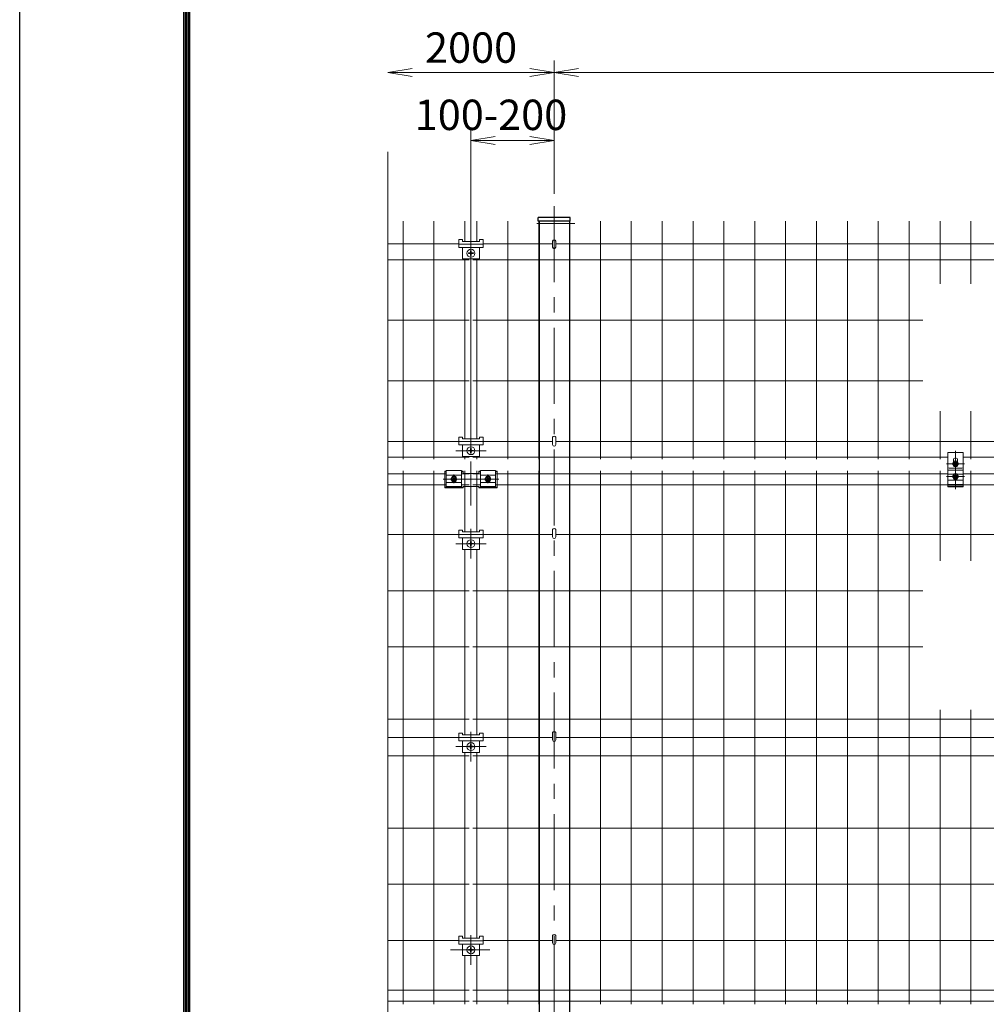
# Model space of a CAD drawing. Extents: x 0 to 8400, y 0 to 5940.
# Drawn here: x 0 to 1590, y 2132 to 3752 of the extents above; entities that cross this region are included whole.
import ezdxf

# ---------------------------------------------------------------- set-up
doc = ezdxf.new("R2010")
doc.units = 0
doc.header["$LTSCALE"] = 100
doc.header["$MEASUREMENT"] = 0
doc.header["$PDMODE"] = 35
doc.linetypes.add('CENTER', pattern=[2, 1.25, -0.25, 0.25, -0.25])
doc.layers.get('0').update_dxf_attribs({"linetype": 'CONTINUOUS'})
doc.layers.get('DEFPOINTS').update_dxf_attribs({"linetype": 'CONTINUOUS'})
for name, color, linetype, lineweight in [('D-BMK', 2, 'CENTER', 13), ('D-STR-DIM', 7, 'CONTINUOUS', 13), ('D-STR3', 3, 'CONTINUOUS', 13), ('D-STR5', 7, 'CONTINUOUS', 9)]:
    doc.layers.add(name, color=color, linetype=linetype, lineweight=lineweight)
doc.layers.add('D-STR1', color=1, linetype='CONTINUOUS')
doc.layers.add('D-TTL', color=2, linetype='CONTINUOUS')
doc.styles.add('ゴシック', font='txt')
doc.dimstyles.new('STYLE', dxfattribs={"dimscale": 20, "dimtxt": 2.5, "dimasz": 2, "dimexe": 1, "dimexo": 1, "dimgap": 0.8, "dimtad": 1, "dimdec": 0, "dimdsep": 46, "dimtxsty": 'ゴシック', "dimblk": 'OPEN', "dimcen": 1e-08, "dimclrd": 256, "dimclre": 256, "dimclrt": 256, "dimadec": 0, "dimazin": 2, "dimtfac": 1, "dimtdec": 0, "dimtmove": 2, "dimatfit": 3, "dimldrblk": 'OPEN', "dimfxl": 1, "dimtolj": 1, "dimtzin": 0, "dimlwd": -1, "dimlwe": -1, "dimarcsym": 0})

# ---------------------------------------------------------------- blocks, each defined once
blk = doc.blocks.new('_OPEN')
at = {"color": 0, "linetype": 'ByBlock'}
for p, q in [((-1, 0.167), (0, 0)), ((0, 0), (-1, -0.167)), ((0, 0), (-1, 0))]:
    blk.add_line(p, q, dxfattribs=at)
blk = doc.blocks.new('*D70')
at = {"layer": 'D-STR-DIM', "transparency": 16777216}
for p, q in [((879.1, 3465.1), (879.1, 3684.7)), ((2879.1, 3470.4), (2879.1, 3684.7)), ((919.1, 3664.7), (2839.1, 3664.7))]:
    blk.add_line(p, q, dxfattribs=at)
at = {"layer": 'DEFPOINTS', "color": 0, "transparency": 16777216}
for p in [(2879.1, 3664.7), (2879.1, 3450.4), (879.1, 3445.1)]:
    blk.add_point(p, dxfattribs=at)
at = {"layer": 'D-STR-DIM', "transparency": 16777216, "xscale": 40, "yscale": 40, "zscale": 40, "rotation": 180}
blk.add_blockref('_OPEN', (879.1, 3664.7), dxfattribs=at)
at = {"layer": 'D-STR-DIM', "transparency": 16777216, "xscale": 40, "yscale": 40, "zscale": 40}
blk.add_blockref('_OPEN', (2879.1, 3664.7), dxfattribs=at)
at = {"layer": 'D-STR-DIM', "transparency": 16777216, "insert": (1879.1, 3705.7), "char_height": 50, "attachment_point": 5, "style": 'ゴシック'}
blk.add_mtext('\\A1;2000', dxfattribs=at)
blk = doc.blocks.new('*D71')
at = {"layer": 'D-STR-DIM', "transparency": 16777216}
for p, q in [((879.1, 3465.1), (879.1, 3684.7)), ((645.5, 3664.7), (839.1, 3664.7))]:
    blk.add_line(p, q, dxfattribs=at)
at = {"layer": 'DEFPOINTS', "color": 0, "transparency": 16777216}
for p in [(879.1, 3664.7), (879.1, 3445.1), (605.5, 3032.2)]:
    blk.add_point(p, dxfattribs=at)
at = {"layer": 'D-STR-DIM', "transparency": 16777216, "xscale": 40, "yscale": 40, "zscale": 40, "rotation": 180}
blk.add_blockref('_OPEN', (605.5, 3664.7), dxfattribs=at)
at = {"layer": 'D-STR-DIM', "transparency": 16777216, "xscale": 40, "yscale": 40, "zscale": 40}
blk.add_blockref('_OPEN', (879.1, 3664.7), dxfattribs=at)
at = {"layer": 'D-STR-DIM', "transparency": 16777216, "insert": (742.3, 3705.7), "char_height": 50, "attachment_point": 5, "style": 'ゴシック'}
blk.add_mtext('\\A1;2000', dxfattribs=at)
blk = doc.blocks.new('*D72')
at = {"layer": 'D-STR-DIM', "transparency": 16777216}
for p, q in [((742.1, 3045.2), (742.1, 3572.8)), ((879.1, 3465.1), (879.1, 3572.8)), ((782.1, 3552.8), (839.1, 3552.8))]:
    blk.add_line(p, q, dxfattribs=at)
at = {"layer": 'DEFPOINTS', "color": 0, "transparency": 16777216}
for p in [(879.1, 3552.8), (879.1, 3445.1), (742.1, 3025.2)]:
    blk.add_point(p, dxfattribs=at)
at = {"layer": 'D-STR-DIM', "transparency": 16777216, "xscale": 40, "yscale": 40, "zscale": 40, "rotation": 180}
blk.add_blockref('_OPEN', (742.1, 3552.8), dxfattribs=at)
at = {"layer": 'D-STR-DIM', "transparency": 16777216, "xscale": 40, "yscale": 40, "zscale": 40}
blk.add_blockref('_OPEN', (879.1, 3552.8), dxfattribs=at)
at = {"layer": 'D-STR-DIM', "transparency": 16777216, "insert": (775.1, 3595.1), "char_height": 50, "attachment_point": 5, "style": 'ゴシック'}
blk.add_mtext('\\A1;100-200', dxfattribs=at)

msp = doc.modelspace()

# ---------------------------------------------------------------- linework, layer by layer
at = {"layer": 'D-BMK'}
for p, q in [((879.06, 3645.06), (879.06, 875.64)), ((717.1, 3042.82), (767.1, 3042.82)), ((1539.04, 3042.45), (1539.04, 2979.75)), ((742.06, 2952.77), (742.06, 3025.23)), ((696.29, 2996.16), (787.89, 2996.16)), ((714.09, 2989.28), (714.09, 3003.75)), ((770.09, 2989.28), (770.09, 3003.75)), ((742.13, 2865.51), (742.13, 2914.31)), ((717.1, 2889.91), (767.1, 2889.91)), ((742.12, 2531.76), (742.12, 2580.56)), ((717.09, 2556.16), (767.09, 2556.16)), ((742.13, 2197.59), (742.13, 2246.39)), ((773.44, 2221.99), (708.61, 2221.99))]:
    msp.add_line(p, q, dxfattribs=at)
at = {"layer": 'D-BMK', "ltscale": 0.5}
for p, q in [((912.79, 3416.49), (845.33, 3416.49)), ((1553.71, 3021.28), (1524.37, 3021.28)), ((1553.71, 3000.42), (1524.37, 3000.42))]:
    msp.add_line(p, q, dxfattribs=at)
at = {"layer": 'D-STR-DIM', "ltscale": 0.5}
msp.add_line((605.54, 3534.17), (605.54, 1154.77), dxfattribs=at)
at = {"layer": 'D-STR1', "ltscale": 0.5}
for p, q in [((852.83, 3420.15), (852.83, 3426.36)), ((905.23, 3426.36), (852.83, 3426.36)), ((905.23, 3420.29), (852.83, 3420.29)), ((905.23, 3420.15), (905.23, 3426.36))]:
    msp.add_line(p, q, dxfattribs=at)
at = {"layer": 'D-STR1'}
for p, q in [((854.06, 3420.29), (854.06, 909.94)), ((904.06, 3420.29), (904.06, 909.94)), ((854.06, 3028.64), (854.06, 3009.93)), ((904.06, 3028.64), (904.06, 3009.93)), ((904.06, 2132.43), (904.06, 2117.43))]:
    msp.add_line(p, q, dxfattribs=at)
at = {"layer": 'D-STR3'}
for p, q in [((722.1, 3389.88), (728.1, 3389.88)), ((722.1, 3389.88), (722.1, 3377.08)), ((728.1, 3389.88), (728.1, 3386.98)), ((728.1, 3386.98), (756.1, 3386.98)), ((756.1, 3389.88), (762.1, 3389.88)), ((756.1, 3389.88), (756.1, 3386.98)), ((762.1, 3389.88), (762.1, 3377.08)), ((876.46, 3387.59), (876.46, 3377.61)), ((881.66, 3387.58), (881.66, 3377.61)), ((722.1, 3382.58), (762.1, 3382.58)), ((722.1, 3377.08), (762.1, 3377.08)), ((728.1, 3377.08), (728.1, 3358.08)), ((738.63, 3368.08), (740.63, 3368.08)), ((741.63, 3371.08), (741.63, 3369.08)), ((742.63, 3371.08), (742.63, 3369.08)), ((745.63, 3368.08), (743.63, 3368.08)), ((756.1, 3377.08), (756.1, 3358.08)), ((728.1, 3358.08), (756.1, 3358.08)), ((738.63, 3367.08), (740.63, 3367.08)), ((741.63, 3364.08), (741.63, 3366.08)), ((742.63, 3364.08), (742.63, 3366.08)), ((745.63, 3367.08), (743.63, 3367.08)), ((722.1, 3065.12), (722.1, 3052.32)), ((722.1, 3065.12), (728.1, 3065.12)), ((728.1, 3065.12), (728.1, 3062.22)), ((728.1, 3062.22), (756.1, 3062.22)), ((756.1, 3065.12), (756.1, 3062.22)), ((756.1, 3065.12), (762.1, 3065.12)), ((762.1, 3065.12), (762.1, 3052.32)), ((876.46, 3065.02), (876.46, 3052.85)), ((881.66, 3065.02), (881.66, 3052.85)), ((722.1, 3057.82), (762.1, 3057.82)), ((722.1, 3052.32), (762.1, 3052.32)), ((728.1, 3052.32), (728.1, 3033.32)), ((741.63, 3046.32), (741.63, 3044.32)), ((742.63, 3046.32), (742.63, 3044.32)), ((756.1, 3052.32), (756.1, 3033.32)), ((728.1, 3033.32), (756.1, 3033.32)), ((738.63, 3043.32), (740.63, 3043.32)), ((738.63, 3042.32), (740.63, 3042.32)), ((741.63, 3039.32), (741.63, 3041.32)), ((742.63, 3039.32), (742.63, 3041.32)), ((745.63, 3043.32), (743.63, 3043.32)), ((745.63, 3042.32), (743.63, 3042.32)), ((1536.58, 3025.54), (1534.12, 3021.28)), ((1536.58, 3017.02), (1534.12, 3021.28)), ((1535.54, 3027.39), (1535.54, 3023.74)), ((1536.31, 3023.33), (1537.67, 3021.97)), ((1536.31, 3019.24), (1537.67, 3020.6)), ((1541.5, 3025.54), (1536.58, 3025.54)), ((1541.5, 3017.02), (1536.58, 3017.02)), ((1536.99, 3024.01), (1538.36, 3022.65)), ((1536.99, 3018.55), (1538.36, 3019.92)), ((1541.09, 3024.01), (1539.72, 3022.65)), ((1541.09, 3018.55), (1539.72, 3019.92)), ((1541.77, 3023.33), (1540.4, 3021.97)), ((1541.77, 3019.24), (1540.4, 3020.6)), ((1541.5, 3025.54), (1543.96, 3021.28)), ((1541.5, 3017.02), (1543.96, 3021.28)), ((1542.54, 3027.39), (1542.54, 3023.74)), ((699.09, 3009.32), (699.09, 2981.53)), ((711.63, 3000.42), (709.17, 2996.16)), ((711.63, 2991.9), (709.17, 2996.16)), ((711.36, 2998.2), (712.72, 2996.84)), ((711.36, 2994.11), (712.72, 2995.47)), ((716.54, 3000.42), (711.63, 3000.42)), ((712.04, 2998.89), (713.4, 2997.52)), ((716.13, 2998.89), (714.77, 2997.52)), ((716.82, 2998.2), (715.45, 2996.84)), ((716.82, 2994.11), (715.45, 2995.47)), ((716.54, 3000.42), (719, 2996.16)), ((716.54, 2991.9), (719, 2996.16)), ((767.63, 3000.42), (765.17, 2996.16)), ((767.63, 2991.9), (765.17, 2996.16)), ((767.36, 2998.2), (768.72, 2996.84)), ((767.36, 2994.11), (768.72, 2995.47)), ((767.63, 3000.42), (772.54, 3000.42)), ((768.04, 2998.89), (769.4, 2997.52)), ((772.13, 2998.89), (770.77, 2997.52)), ((772.82, 2998.2), (771.45, 2996.84)), ((772.82, 2994.11), (771.45, 2995.47)), ((772.54, 3000.42), (775, 2996.16)), ((772.54, 2991.9), (775, 2996.16)), ((785.09, 3009.32), (785.09, 2981.53)), ((1551.54, 3010.86), (1526.48, 3010.86)), ((1526.54, 3004.43), (1536.43, 3004.43)), ((1536.58, 3004.68), (1534.12, 3000.42)), ((1536.58, 2996.16), (1534.12, 3000.42)), ((1536.31, 3002.47), (1537.67, 3001.1)), ((1536.31, 2998.37), (1537.67, 2999.74)), ((1541.5, 3004.68), (1536.58, 3004.68)), ((1541.5, 2996.16), (1536.58, 2996.16)), ((1536.99, 3003.15), (1538.36, 3001.78)), ((1536.99, 2997.69), (1538.36, 2999.05)), ((1539.04, 2991.51), (1539.04, 3008.02)), ((1541.09, 3003.15), (1539.72, 3001.78)), ((1541.09, 2997.69), (1539.72, 2999.05)), ((1541.77, 3002.47), (1540.4, 3001.1)), ((1541.77, 2998.37), (1540.4, 2999.74)), ((1541.5, 3004.68), (1543.96, 3000.42)), ((1541.5, 2996.16), (1543.96, 3000.42)), ((1541.64, 3004.43), (1551.54, 3004.43)), ((716.54, 2991.9), (711.63, 2991.9)), ((712.04, 2993.43), (713.4, 2994.79)), ((716.13, 2993.43), (714.77, 2994.79)), ((729.09, 2981.53), (729.09, 2984.11)), ((755.09, 2981.53), (755.09, 2984.11)), ((767.63, 2991.9), (772.54, 2991.9)), ((768.04, 2993.43), (769.4, 2994.79)), ((772.13, 2993.43), (770.77, 2994.79)), ((1551.5, 2987.13), (1526.5, 2987.13)), ((1526.54, 2994.48), (1551.54, 2994.48)), ((1551.54, 2983.16), (1526.54, 2983.16)), ((722.1, 2912.21), (722.1, 2899.41)), ((722.1, 2912.21), (728.1, 2912.21)), ((722.1, 2904.91), (762.1, 2904.91)), ((722.1, 2899.41), (762.1, 2899.41)), ((728.1, 2912.21), (728.1, 2909.31)), ((728.1, 2909.31), (756.1, 2909.31)), ((728.1, 2899.41), (728.1, 2880.41)), ((756.1, 2912.21), (756.1, 2909.31)), ((756.1, 2912.21), (762.1, 2912.21)), ((756.1, 2899.41), (756.1, 2880.41)), ((762.1, 2912.21), (762.1, 2899.41)), ((876.46, 2913.1), (876.46, 2900.93)), ((881.66, 2913.1), (881.66, 2900.93)), ((738.63, 2890.41), (740.63, 2890.41)), ((738.63, 2889.41), (740.63, 2889.41)), ((741.63, 2893.41), (741.63, 2891.41)), ((741.63, 2886.41), (741.63, 2888.41)), ((742.63, 2893.41), (742.63, 2891.41)), ((742.63, 2886.41), (742.63, 2888.41)), ((745.63, 2890.41), (743.63, 2890.41)), ((745.63, 2889.41), (743.63, 2889.41)), ((728.1, 2880.41), (756.1, 2880.41)), ((722.09, 2578.46), (722.09, 2565.66)), ((722.09, 2578.46), (728.09, 2578.46)), ((728.09, 2578.46), (728.09, 2575.56)), ((728.09, 2575.56), (756.09, 2575.56)), ((756.09, 2578.46), (756.09, 2575.56)), ((756.09, 2578.46), (762.09, 2578.46)), ((762.09, 2578.46), (762.09, 2565.66)), ((876.46, 2579.4), (876.46, 2567.23)), ((881.66, 2579.4), (881.66, 2567.23)), ((722.09, 2571.16), (762.09, 2571.16)), ((722.09, 2565.66), (762.09, 2565.66)), ((728.09, 2565.66), (728.09, 2546.66)), ((741.62, 2559.66), (741.62, 2557.66)), ((742.62, 2559.66), (742.62, 2557.66)), ((756.09, 2565.66), (756.09, 2546.66)), ((728.09, 2546.66), (756.09, 2546.66)), ((738.62, 2556.66), (740.62, 2556.66)), ((738.62, 2555.66), (740.62, 2555.66)), ((741.62, 2552.66), (741.62, 2554.66)), ((742.62, 2552.66), (742.62, 2554.66)), ((745.62, 2556.66), (743.62, 2556.66)), ((745.62, 2555.66), (743.62, 2555.66)), ((722.1, 2244.29), (728.1, 2244.29)), ((722.1, 2244.29), (722.1, 2231.49)), ((722.1, 2236.99), (762.1, 2236.99)), ((728.1, 2244.29), (728.1, 2241.39)), ((728.1, 2241.39), (756.1, 2241.39)), ((756.1, 2244.29), (756.1, 2241.39)), ((756.1, 2244.29), (762.1, 2244.29)), ((762.1, 2244.29), (762.1, 2231.49)), ((876.46, 2245.6), (876.46, 2233.43)), ((881.66, 2245.6), (881.66, 2233.43)), ((722.1, 2231.49), (762.1, 2231.49)), ((728.1, 2231.49), (728.1, 2212.49)), ((738.63, 2222.49), (740.63, 2222.49)), ((738.63, 2221.49), (740.63, 2221.49)), ((741.63, 2225.49), (741.63, 2223.49)), ((741.63, 2218.49), (741.63, 2220.49)), ((742.63, 2225.49), (742.63, 2223.49)), ((742.63, 2218.49), (742.63, 2220.49)), ((745.63, 2222.49), (743.63, 2222.49)), ((745.63, 2221.49), (743.63, 2221.49)), ((756.1, 2231.49), (756.1, 2212.49)), ((728.1, 2212.49), (756.1, 2212.49))]:
    msp.add_line(p, q, dxfattribs=at)
at = {"layer": 'D-STR3', "ltscale": 0.5}
for p, q in [((1526.54, 3039.58), (1526.54, 2983.16)), ((1551.54, 3039.58), (1526.54, 3039.58)), ((1551.54, 3039.58), (1551.54, 2983.16)), ((1549.54, 3013.94), (1528.54, 3013.94)), ((699.09, 3009.32), (701.59, 3009.32)), ((699.09, 3007.92), (701.59, 3007.92)), ((701.59, 3010.32), (726.59, 3010.32)), ((701.59, 3002.56), (726.59, 3002.56)), ((726.59, 3009.32), (729.09, 3009.32)), ((726.59, 3007.92), (729.09, 3007.92)), ((757.59, 3009.32), (755.09, 3009.32)), ((755.09, 3009.32), (755.09, 3006.33)), ((757.59, 3007.92), (755.09, 3007.92)), ((782.59, 3010.32), (757.59, 3010.32)), ((782.59, 3002.56), (757.59, 3002.56)), ((785.09, 3009.32), (782.59, 3009.32)), ((785.09, 3007.92), (782.59, 3007.92)), ((699.09, 2982.71), (729.09, 2982.71)), ((699.09, 2981.53), (729.09, 2981.53)), ((701.59, 2990.62), (726.59, 2990.62)), ((701.59, 2984.1), (726.59, 2984.1)), ((755.09, 2984.11), (729.09, 2984.11)), ((785.09, 2982.71), (755.09, 2982.71)), ((785.09, 2981.53), (755.09, 2981.53)), ((782.59, 2990.62), (757.59, 2990.62)), ((782.59, 2984.1), (757.59, 2984.1)), ((1551.54, 2985.19), (1526.54, 2985.19))]:
    msp.add_line(p, q, dxfattribs=at)
at = {"layer": 'D-STR3', "linetype": 'ByBlock'}
for p, q in [((701.59, 3010.32), (701.59, 2984.1)), ((726.59, 3010.32), (726.59, 2984.1)), ((757.59, 3010.32), (757.59, 2984.1)), ((782.59, 3010.32), (782.59, 2984.1))]:
    msp.add_line(p, q, dxfattribs=at)
at = {"layer": 'D-STR3', "ltscale": 0.5}
msp.add_lwpolyline([(729.09, 3009.32), (729.09, 3005.09), (745.29, 3005.09), (755.09, 3005.09), (755.09, 3006.33)], dxfattribs=at)
at = {"layer": 'D-STR3'}
for centre, radius in [((742.13, 3367.58), 6.5), ((742.13, 3042.82), 6.5), ((1539.04, 3021.28), 4.26), ((714.09, 2996.16), 4.26), ((770.09, 2996.16), 4.26), ((1539.04, 3000.42), 4.26), ((742.13, 2889.91), 6.5), ((742.12, 2556.16), 6.5), ((742.13, 2221.99), 6.5)]:
    msp.add_circle(centre, radius, dxfattribs=at)
for centre, radius, start, end in [((738.63, 3367.58), 0.5, 90.00001, 270), ((740.63, 3369.08), 1, 270, 0.00001), ((742.13, 3371.08), 0.5, 0, 179.99999), ((743.63, 3369.08), 1, 180.00001, 270), ((745.63, 3367.58), 0.5, 270.00049, 90.00046), ((879.06, 3377.61), 2.6, 180, 0), ((740.63, 3366.08), 1, 0, 90), ((742.13, 3364.08), 0.5, 180.00002, 0.00001), ((743.63, 3366.08), 1, 90, 180.00001), ((740.63, 3044.32), 1, 270, 0.00001), ((742.13, 3046.32), 0.5, 0, 179.99999), ((743.63, 3044.32), 1, 180.00001, 270), ((879.06, 3052.85), 2.6, 180, 0), ((738.63, 3042.82), 0.5, 90.00001, 270), ((740.63, 3041.32), 1, 0, 90), ((742.13, 3039.32), 0.5, 180.00002, 0.00001), ((743.63, 3041.32), 1, 90, 180.00001), ((745.63, 3042.82), 0.5, 270.00049, 90.00046), ((1539.04, 3027.39), 3.5, 0, 180), ((1536.65, 3023.67), 0.482, 44.99953, 224.99952), ((1536.65, 3018.9), 0.482, 135, 314.99998), ((1539.04, 3020.08), 3.62, 237.53826, 302.46174), ((1536.99, 3021.28), 0.965, 314.99999, 45), ((1539.04, 3023.33), 0.965, 225.00001, 314.99999), ((1539.04, 3019.24), 0.965, 45, 135), ((1541.09, 3021.28), 0.965, 135, 225.00001), ((1541.43, 3023.67), 0.482, 315, 135), ((1541.43, 3018.9), 0.482, 225.00001, 44.99999), ((711.7, 2998.55), 0.482, 44.99953, 224.99952), ((712.04, 2996.16), 0.965, 314.99999, 45), ((714.09, 2998.2), 0.965, 225.00001, 314.99999), ((716.13, 2996.16), 0.965, 135, 225.00001), ((716.47, 2998.55), 0.482, 315, 135), ((767.7, 2998.55), 0.482, 45, 225), ((768.04, 2996.16), 0.965, 314.99999, 45), ((770.09, 2998.2), 0.965, 225.00001, 314.99999), ((772.13, 2996.16), 0.965, 135, 225.00001), ((772.47, 2998.55), 0.482, 315.00048, 135.00047), ((1536.65, 3002.81), 0.482, 44.99953, 224.99952), ((1536.65, 2998.03), 0.482, 135, 314.99998), ((1539.04, 3001.63), 3.62, 57.53826, 122.46174), ((1539.04, 2999.21), 3.62, 237.53826, 302.46174), ((1536.99, 3000.42), 0.965, 314.99999, 45), ((1539.04, 3002.47), 0.965, 225.00001, 314.99999), ((1539.04, 2998.37), 0.965, 45, 135), ((1541.09, 3000.42), 0.965, 135, 225.00001), ((1541.43, 3002.81), 0.482, 315, 135), ((1541.43, 2998.03), 0.482, 225.00001, 44.99999), ((711.7, 2993.77), 0.482, 135, 314.99998), ((714.09, 2994.11), 0.965, 45, 135), ((716.47, 2993.77), 0.482, 225.00001, 44.99999), ((767.7, 2993.77), 0.482, 135.00001, 314.99999), ((770.09, 2994.11), 0.965, 45, 135), ((772.47, 2993.77), 0.482, 225.00002, 45), ((879.06, 2900.93), 2.6, 180, 0), ((738.63, 2889.91), 0.5, 90.00001, 270), ((740.63, 2891.41), 1, 270, 0.00001), ((740.63, 2888.41), 1, 0, 90), ((742.13, 2893.41), 0.5, 0, 179.99999), ((742.13, 2886.41), 0.5, 180.00002, 0.00001), ((743.63, 2891.41), 1, 180.00001, 270), ((743.63, 2888.41), 1, 90, 180.00001), ((745.63, 2889.91), 0.5, 270.00049, 90.00046), ((742.12, 2559.66), 0.5, 0, 179.99999), ((879.06, 2567.23), 2.6, 180, 0), ((738.62, 2556.16), 0.5, 90.00001, 270), ((740.62, 2557.66), 1, 270, 0.00001), ((740.62, 2554.66), 1, 0, 90), ((742.12, 2552.66), 0.5, 180.00002, 0.00001), ((743.62, 2557.66), 1, 180.00001, 270), ((743.62, 2554.66), 1, 90, 180.00001), ((745.62, 2556.16), 0.5, 270.00049, 90.00046), ((738.63, 2221.99), 0.5, 90.00001, 270), ((740.63, 2223.49), 1, 270, 0.00001), ((740.63, 2220.49), 1, 0, 90), ((742.13, 2225.49), 0.5, 0, 179.99999), ((742.13, 2218.49), 0.5, 180.00002, 0.00001), ((743.63, 2223.49), 1, 180.00001, 270), ((743.63, 2220.49), 1, 90, 180.00001), ((745.63, 2221.99), 0.5, 270.00049, 90.00046), ((879.06, 2233.43), 2.6, 180, 0)]:
    msp.add_arc(centre, radius, start, end, dxfattribs=at)
at = {"layer": 'D-STR3', "ltscale": 0.5}
for centre, radius, start, end in [((1551.52, 3031.4), 0.02, 270, 0), ((1528.54, 3015.94), 2, 180, 270), ((1549.54, 3015.94), 2, 270, 0), ((714.09, 2997.45), 4, 4.65818, 175.34501), ((770.09, 2997.45), 4, 4.65499, 175.34182), ((714.09, 2994.88), 4, 184.89555, 355.10576), ((770.09, 2994.88), 4, 184.89424, 355.10445)]:
    msp.add_arc(centre, radius, start, end, dxfattribs=at)
at = {"layer": 'D-STR3'}
for centre in [(879.06, 3387.58), (879.06, 3065), (879.06, 2913.09), (879.06, 2579.39), (879.06, 2245.59)]:
    msp.add_ellipse(centre, major_axis=(-2.6, 0), ratio=0.6499736, start_param=3.1415927, end_param=6.2831853, dxfattribs=at)
at = {"layer": 'D-STR5', "ltscale": 0.5}
for p, q in [((630.53, 3028.64), (630.53, 3420.15)), ((681.3, 3028.64), (681.3, 3420.15)), ((732.07, 3386.98), (732.07, 3420.15)), ((752.02, 3386.98), (752.02, 3420.15)), ((802.79, 3028.64), (802.79, 3420.15)), ((853.55, 3028.64), (853.55, 3420.15)), ((904.32, 3028.64), (904.32, 3420.15)), ((955.09, 3028.64), (955.09, 3420.15)), ((1005.86, 3028.64), (1005.86, 3420.15)), ((1056.63, 3028.64), (1056.63, 3420.15)), ((1107.4, 3028.64), (1107.4, 3420.15)), ((1158.17, 3028.64), (1158.17, 3420.15)), ((1208.94, 3028.64), (1208.94, 3420.15)), ((1259.71, 3028.64), (1259.71, 3420.15)), ((1310.48, 3028.64), (1310.48, 3420.15)), ((1361.25, 3028.64), (1361.25, 3420.15)), ((1412.02, 3028.64), (1412.02, 3420.15)), ((1462.79, 3028.64), (1462.79, 3420.15)), ((1513.55, 3317.14), (1513.55, 3420.15)), ((1564.32, 3317.14), (1564.32, 3420.15)), ((722.1, 3382.81), (605.54, 3382.81)), ((876.46, 3382.81), (762.1, 3382.81)), ((2722.1, 3382.81), (881.66, 3382.81)), ((739.1, 3356.83), (605.54, 3356.83)), ((732.07, 3062.22), (732.07, 3358.08)), ((2739.12, 3356.83), (745.1, 3356.83)), ((752.02, 3062.22), (752.02, 3358.08)), ((739.1, 3257.23), (605.54, 3257.23)), ((1485.22, 3257.23), (745.1, 3257.23)), ((739.1, 3157.64), (605.54, 3157.64)), ((1485.22, 3157.64), (745.1, 3157.64)), ((1513.55, 3028.64), (1513.55, 3107.63)), ((1564.32, 3028.64), (1564.32, 3107.63)), ((722.1, 3058.05), (605.54, 3058.05)), ((876.46, 3058.05), (762.1, 3058.05)), ((2722.1, 3058.05), (881.66, 3058.05)), ((739.1, 3032.07), (605.54, 3032.07)), ((732.07, 3028.64), (732.07, 3033.32)), ((1526.54, 3032.07), (745.1, 3032.07)), ((752.02, 3028.64), (752.02, 3033.32)), ((2186.54, 3032.07), (1551.54, 3032.07)), ((701.59, 3004.53), (605.54, 3004.53)), ((630.53, 2132.43), (630.53, 3009.93)), ((681.3, 2132.43), (681.3, 3009.93)), ((739.09, 3004.53), (726.59, 3004.53)), ((732.07, 2909.31), (732.07, 3009.93)), ((757.59, 3004.53), (745.1, 3004.53)), ((752.02, 2909.31), (752.02, 3009.93)), ((1526.54, 3004.53), (782.59, 3004.53)), ((802.79, 2132.43), (802.79, 3009.93)), ((853.55, 2132.43), (853.55, 3009.93)), ((904.32, 2132.43), (904.32, 3009.93)), ((955.09, 2132.43), (955.09, 3009.93)), ((1005.86, 2132.43), (1005.86, 3009.93)), ((1056.63, 2132.43), (1056.63, 3009.93)), ((1107.4, 2132.43), (1107.4, 3009.93)), ((1158.17, 2132.43), (1158.17, 3009.93)), ((1208.94, 2132.43), (1208.94, 3009.93)), ((1259.71, 2132.43), (1259.71, 3009.93)), ((1310.48, 2132.43), (1310.48, 3009.93)), ((1361.25, 2132.43), (1361.25, 3009.93)), ((1412.02, 2132.43), (1412.02, 3009.93)), ((1462.79, 2132.43), (1462.79, 3009.93)), ((1513.55, 2861.61), (1513.55, 3009.93)), ((2186.54, 3004.53), (1551.54, 3004.53)), ((1564.32, 2861.61), (1564.32, 3009.93)), ((701.59, 2986.91), (605.54, 2986.91)), ((739.09, 2986.91), (726.59, 2986.91)), ((757.59, 2986.91), (745.1, 2986.91)), ((1526.54, 2986.91), (782.59, 2986.91)), ((2186.54, 2986.91), (1551.54, 2986.91)), ((722.1, 2904.93), (605.54, 2904.93)), ((876.46, 2904.93), (762.1, 2904.93)), ((2722.1, 2904.93), (881.66, 2904.93)), ((732.07, 2575.56), (732.07, 2880.41)), ((752.02, 2575.56), (752.02, 2880.41)), ((739.1, 2812.56), (605.54, 2812.56)), ((1485.22, 2812.56), (745.1, 2812.56)), ((739.1, 2720.18), (605.54, 2720.18)), ((1485.22, 2720.18), (745.1, 2720.18)), ((1513.55, 2132.43), (1513.55, 2616.63)), ((1564.32, 2132.43), (1564.32, 2616.63)), ((739.1, 2601.18), (605.54, 2601.18)), ((2739.12, 2601.18), (745.1, 2601.18)), ((722.09, 2571.18), (605.54, 2571.18)), ((876.46, 2571.18), (762.09, 2571.18)), ((2722.13, 2571.18), (881.66, 2571.18)), ((732.07, 2241.39), (732.07, 2546.66)), ((752.02, 2241.39), (752.02, 2546.66)), ((739.1, 2541.18), (605.54, 2541.18)), ((2739.12, 2541.18), (745.1, 2541.18)), ((739.1, 2422.18), (605.54, 2422.18)), ((2739.12, 2422.18), (745.1, 2422.18)), ((739.1, 2329.81), (605.54, 2329.81)), ((2739.12, 2329.81), (745.1, 2329.81)), ((722.1, 2237.43), (605.54, 2237.43)), ((876.46, 2237.43), (762.1, 2237.43)), ((2722.1, 2237.43), (881.66, 2237.43)), ((732.07, 2132.43), (732.07, 2212.49)), ((752.02, 2132.43), (752.02, 2212.49)), ((739.1, 2155.46), (605.54, 2155.46)), ((2739.12, 2155.46), (745.1, 2155.46)), ((739.1, 2137.83), (605.54, 2137.83)), ((1882.57, 2137.83), (745.1, 2137.83))]:
    msp.add_line(p, q, dxfattribs=at)
at = {"layer": 'D-TTL'}
msp.add_lwpolyline([(0, 5940), (8400, 5940), (8400, 0), (0, 0)], close=True, dxfattribs=at)
at = {"layer": 'D-TTL', "color": 7}
for points in [[(270, 5720), (8130, 5720), (8130, 220), (270, 220)], [(272.5, 5717.5), (8127.5, 5717.5), (8127.5, 222.5), (272.5, 222.5)], [(275, 5715), (8125, 5715), (8125, 225), (275, 225)], [(277.5, 5712.5), (8122.5, 5712.5), (8122.5, 227.5), (277.5, 227.5)], [(280, 5710), (8120, 5710), (8120, 230), (280, 230)]]:
    msp.add_lwpolyline(points, close=True, dxfattribs=at)

# ---------------------------------------------------------------- dimensions: what is measured, and where the dimension line sits
at = {"layer": 'D-STR-DIM'}
dim = msp.add_linear_dim(base=(879.06, 3664.72), p1=(605.54, 3032.25), p2=(879.06, 3445.06), text='2000', dimstyle='STYLE', override={"dimse1": 1}, dxfattribs=at)
dim.commit()
dim.dimension.update_dxf_attribs({"geometry": '*D71', "text_midpoint": (742.3, 3705.72)})
dim = msp.add_linear_dim(base=(2879.06, 3664.72), p1=(879.06, 3445.06), p2=(2879.06, 3450.44), dimstyle='STYLE', dxfattribs=at)
dim.commit()
dim.dimension.update_dxf_attribs({"geometry": '*D70', "text_midpoint": (1879.06, 3705.72)})
dim = msp.add_linear_dim(base=(879.06, 3552.79), p1=(742.06, 3025.23), p2=(879.06, 3445.06), text='100-200', dimstyle='STYLE', dxfattribs=at)
dim.commit()
dim.dimension.update_dxf_attribs({"geometry": '*D72', "text_midpoint": (775.07, 3595.08), "dimtype": 160})

doc.saveas('drawing.dxf')
